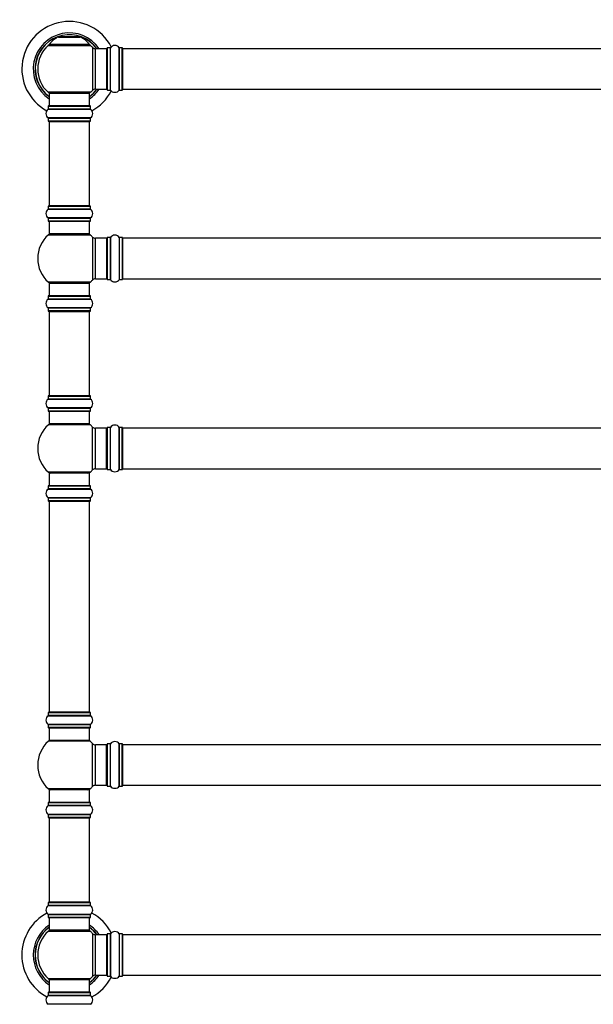
# Model space of a CAD drawing. Units: millimetres. Extents: x 0 to 1542, y 0 to 3514.
# Drawn here: x 550 to 1004, y 2346 to 3124 of the extents above; entities that cross this region are included whole.
import ezdxf
from ezdxf import colors
from ezdxf.entities.mleader import LeaderData, LeaderLine
from ezdxf.math import Vec2, Vec3

# ---------------------------------------------------------------- set-up
doc = ezdxf.new("R2010")
doc.units = ezdxf.units.MM
doc.layers.add('DV1_Défaut', color=7, linetype='Continuous')
doc.layers.add('Défaut', color=7, linetype='Continuous')

# ---------------------------------------------------------------- blocks, each defined once
blk = doc.blocks.new('_DOT')
at = {"color": 0}
blk.add_line((0, 0), (-1, 0), dxfattribs=at)
at = {"color": 0, "const_width": 0.333}
blk.add_lwpolyline([(-0.1665, 0, 1), (0.1665, 0, 1)], format="xyb", close=True, dxfattribs=at)
blk = doc.blocks.new('SE')
at = {"layer": 'DV1_Défaut', "color": 7, "linetype": 'Continuous'}
for p, q in [((572.69, 3103.17), (606.39, 3103.17)), ((605.43, 3104.11), (573.65, 3104.11)), ((573.73, 3103.95), (605.35, 3103.95)), ((580.86, 3109.88), (598.22, 3109.88)), ((597.85, 3109.95), (581.23, 3109.95)), ((583.04, 3110.15), (582.84, 3109.95)), ((596.04, 3110.15), (583.04, 3110.15)), ((596.24, 3109.95), (596.04, 3110.15)), ((607.9, 3101.66), (607.9, 3067.74)), ((610.11, 3068.7), (610.11, 3100.7)), ((619.04, 3100.7), (610.11, 3100.7)), ((619.04, 3100.7), (619.04, 3068.7)), ((619.54, 3068.15), (619.54, 3101.25)), ((619.64, 3068.05), (619.64, 3101.35)), ((621.99, 3101.35), (619.64, 3101.35)), ((621.99, 3068.05), (621.99, 3101.35)), ((622.07, 3068.01), (622.07, 3101.39)), ((629.01, 3068.01), (629.01, 3101.39)), ((629.09, 3068.05), (629.09, 3101.35)), ((631.44, 3101.35), (629.09, 3101.35)), ((631.44, 3068.05), (631.44, 3101.35)), ((631.54, 3068.15), (631.54, 3101.25)), ((631.74, 3068.7), (631.74, 3100.7)), ((1097.34, 3100.7), (631.74, 3100.7)), ((606.39, 3066.23), (572.69, 3066.23)), ((573.54, 3065.45), (605.54, 3065.45)), ((573.54, 3065.45), (573.54, 3055.45)), ((605.54, 3055.45), (605.54, 3065.45)), ((610.11, 3068.7), (619.04, 3068.7)), ((619.64, 3068.05), (621.99, 3068.05)), ((629.09, 3068.05), (631.44, 3068.05)), ((631.74, 3068.7), (1097.34, 3068.7)), ((572.85, 3052.92), (606.23, 3052.92)), ((572.89, 3055.35), (606.19, 3055.35)), ((572.89, 3055.35), (572.89, 3053)), ((606.19, 3053), (572.89, 3053)), ((606.09, 3055.45), (572.99, 3055.45)), ((606.19, 3053), (606.19, 3055.35)), ((606.23, 3045.98), (572.85, 3045.98)), ((572.89, 3045.9), (606.19, 3045.9)), ((572.89, 3045.9), (572.89, 3043.55)), ((606.19, 3043.55), (572.89, 3043.55)), ((572.99, 3043.45), (606.09, 3043.45)), ((573.54, 3043.25), (605.54, 3043.25)), ((573.54, 3043.25), (573.54, 2976.65)), ((605.54, 2976.65), (605.54, 3043.25)), ((606.19, 3043.55), (606.19, 3045.9)), ((572.85, 2973.92), (606.23, 2973.92)), ((572.89, 2976.35), (606.19, 2976.35)), ((572.89, 2976.35), (572.89, 2974)), ((606.19, 2974), (572.89, 2974)), ((606.09, 2976.45), (572.99, 2976.45)), ((605.54, 2976.65), (573.54, 2976.65)), ((606.19, 2974), (606.19, 2976.35)), ((606.23, 2966.98), (572.85, 2966.98)), ((572.89, 2966.9), (606.19, 2966.9)), ((572.89, 2966.9), (572.89, 2964.55)), ((606.19, 2964.55), (572.89, 2964.55)), ((572.99, 2964.45), (606.09, 2964.45)), ((573.54, 2964.45), (573.54, 2954.45)), ((605.54, 2954.45), (605.54, 2964.45)), ((606.19, 2964.55), (606.19, 2966.9)), ((573, 2953.7), (606.07, 2953.7)), ((605.54, 2954.45), (573.54, 2954.45)), ((607.9, 2951.91), (607.9, 2917.99)), ((610.11, 2918.95), (610.11, 2950.95)), ((619.04, 2950.95), (610.11, 2950.95)), ((619.04, 2950.95), (619.04, 2918.95)), ((619.54, 2951.5), (619.54, 2918.4)), ((619.64, 2918.3), (619.64, 2951.6)), ((621.99, 2951.6), (619.64, 2951.6)), ((621.99, 2951.6), (621.99, 2918.3)), ((622.07, 2918.26), (622.07, 2951.64)), ((629.01, 2951.64), (629.01, 2918.26)), ((629.09, 2918.3), (629.09, 2951.6)), ((631.44, 2951.6), (629.09, 2951.6)), ((631.44, 2951.6), (631.44, 2918.3)), ((631.54, 2918.4), (631.54, 2951.5)), ((631.74, 2918.95), (631.74, 2950.95)), ((1097.34, 2950.95), (631.74, 2950.95)), ((606.07, 2916.2), (573, 2916.2)), ((610.11, 2918.95), (619.04, 2918.95)), ((619.64, 2918.3), (621.99, 2918.3)), ((629.09, 2918.3), (631.44, 2918.3)), ((631.74, 2918.95), (1097.34, 2918.95)), ((573.54, 2915.45), (605.54, 2915.45)), ((573.54, 2915.45), (573.54, 2905.45)), ((605.54, 2905.45), (605.54, 2915.45)), ((572.85, 2902.92), (606.23, 2902.92)), ((572.89, 2905.35), (606.19, 2905.35)), ((572.89, 2905.35), (572.89, 2903)), ((606.19, 2903), (572.89, 2903)), ((606.09, 2905.45), (572.99, 2905.45)), ((606.19, 2903), (606.19, 2905.35)), ((606.23, 2895.98), (572.85, 2895.98)), ((572.89, 2895.9), (606.19, 2895.9)), ((572.89, 2895.9), (572.89, 2893.55)), ((606.19, 2893.55), (572.89, 2893.55)), ((572.99, 2893.45), (606.09, 2893.45)), ((573.54, 2893.25), (605.54, 2893.25)), ((573.54, 2893.25), (573.54, 2826.65)), ((605.54, 2826.65), (605.54, 2893.25)), ((606.19, 2893.55), (606.19, 2895.9)), ((572.85, 2823.92), (606.23, 2823.92)), ((572.89, 2826.35), (606.19, 2826.35)), ((572.89, 2826.35), (572.89, 2824)), ((606.19, 2824), (572.89, 2824)), ((606.09, 2826.45), (572.99, 2826.45)), ((605.54, 2826.65), (573.54, 2826.65)), ((606.19, 2824), (606.19, 2826.35)), ((606.23, 2816.98), (572.85, 2816.98)), ((572.89, 2816.9), (606.19, 2816.9)), ((572.89, 2816.9), (572.89, 2814.55)), ((606.19, 2814.55), (606.19, 2816.9)), ((606.19, 2814.55), (572.89, 2814.55)), ((572.99, 2814.45), (606.09, 2814.45)), ((573.54, 2814.45), (573.54, 2804.45)), ((605.54, 2804.45), (605.54, 2814.45)), ((606.07, 2803.7), (573, 2803.7)), ((605.54, 2804.45), (573.54, 2804.45)), ((607.9, 2767.99), (607.9, 2801.91)), ((610.11, 2768.95), (610.11, 2800.95)), ((619.04, 2800.95), (610.11, 2800.95)), ((619.04, 2768.95), (619.04, 2800.95)), ((619.54, 2768.4), (619.54, 2801.5)), ((619.64, 2768.3), (619.64, 2801.6)), ((621.99, 2801.6), (619.64, 2801.6)), ((621.99, 2768.3), (621.99, 2801.6)), ((622.07, 2768.26), (622.07, 2801.64)), ((629.01, 2768.26), (629.01, 2801.64)), ((629.09, 2768.3), (629.09, 2801.6)), ((631.44, 2801.6), (629.09, 2801.6)), ((631.44, 2768.3), (631.44, 2801.6)), ((631.54, 2768.4), (631.54, 2801.5)), ((631.74, 2768.95), (631.74, 2800.95)), ((1097.34, 2800.95), (631.74, 2800.95)), ((610.11, 2768.95), (619.04, 2768.95)), ((619.64, 2768.3), (621.99, 2768.3)), ((629.09, 2768.3), (631.44, 2768.3)), ((631.74, 2768.95), (1097.34, 2768.95)), ((606.07, 2766.2), (573, 2766.2)), ((605.54, 2765.45), (573.54, 2765.45)), ((573.54, 2765.45), (573.54, 2755.45)), ((605.54, 2755.45), (605.54, 2765.45)), ((572.85, 2752.92), (606.23, 2752.92)), ((572.89, 2755.35), (606.19, 2755.35)), ((572.89, 2755.35), (572.89, 2753)), ((606.19, 2753), (572.89, 2753)), ((606.09, 2755.45), (572.99, 2755.45)), ((606.19, 2753), (606.19, 2755.35)), ((606.23, 2745.98), (572.85, 2745.98)), ((572.89, 2745.9), (606.19, 2745.9)), ((572.89, 2745.9), (572.89, 2743.55)), ((606.19, 2743.55), (606.19, 2745.9)), ((606.19, 2743.55), (572.89, 2743.55)), ((572.99, 2743.45), (606.09, 2743.45)), ((573.54, 2743.25), (605.54, 2743.25)), ((573.54, 2743.25), (573.54, 2576.65)), ((605.54, 2576.65), (605.54, 2743.25)), ((572.85, 2573.92), (606.23, 2573.92)), ((572.89, 2576.35), (606.19, 2576.35)), ((572.89, 2576.35), (572.89, 2574)), ((606.19, 2574), (572.89, 2574)), ((606.09, 2576.45), (572.99, 2576.45)), ((605.54, 2576.65), (573.54, 2576.65)), ((606.19, 2574), (606.19, 2576.35)), ((606.23, 2566.98), (572.85, 2566.98)), ((572.89, 2566.9), (606.19, 2566.9)), ((572.89, 2566.9), (572.89, 2564.55)), ((606.19, 2564.55), (606.19, 2566.9)), ((606.19, 2564.55), (572.89, 2564.55)), ((572.99, 2564.45), (606.09, 2564.45)), ((573.54, 2564.45), (573.54, 2554.45)), ((605.54, 2554.45), (605.54, 2564.45)), ((606.07, 2553.7), (573, 2553.7)), ((605.54, 2554.45), (573.54, 2554.45)), ((607.9, 2517.99), (607.9, 2551.91)), ((610.11, 2518.95), (610.11, 2550.95)), ((619.04, 2550.95), (610.11, 2550.95)), ((619.04, 2518.95), (619.04, 2550.95)), ((619.54, 2518.4), (619.54, 2551.5)), ((619.64, 2518.3), (619.64, 2551.6)), ((621.99, 2551.6), (619.64, 2551.6)), ((621.99, 2518.3), (621.99, 2551.6)), ((622.07, 2518.26), (622.07, 2551.64)), ((629.01, 2518.26), (629.01, 2551.64)), ((629.09, 2518.3), (629.09, 2551.6)), ((631.44, 2551.6), (629.09, 2551.6)), ((631.44, 2518.3), (631.44, 2551.6)), ((631.54, 2518.4), (631.54, 2551.5)), ((631.74, 2518.95), (631.74, 2550.95)), ((1097.34, 2550.95), (631.74, 2550.95)), ((606.07, 2516.2), (573, 2516.2)), ((605.54, 2515.45), (573.54, 2515.45)), ((573.54, 2515.45), (573.54, 2505.45)), ((605.54, 2505.45), (605.54, 2515.45)), ((610.11, 2518.95), (619.04, 2518.95)), ((619.64, 2518.3), (621.99, 2518.3)), ((629.09, 2518.3), (631.44, 2518.3)), ((631.74, 2518.95), (1097.34, 2518.95)), ((572.89, 2505.35), (606.19, 2505.35)), ((572.89, 2505.35), (572.89, 2503)), ((606.09, 2505.45), (572.99, 2505.45)), ((606.19, 2503), (606.19, 2505.35)), ((572.85, 2502.92), (606.23, 2502.92)), ((606.19, 2503), (572.89, 2503)), ((606.23, 2495.98), (572.85, 2495.98)), ((572.89, 2495.9), (606.19, 2495.9)), ((572.89, 2495.9), (572.89, 2493.55)), ((606.19, 2493.55), (572.89, 2493.55)), ((572.99, 2493.45), (606.09, 2493.45)), ((573.54, 2493.25), (605.54, 2493.25)), ((573.54, 2493.25), (573.54, 2426.65)), ((605.54, 2426.65), (605.54, 2493.25)), ((606.19, 2493.55), (606.19, 2495.9)), ((572.89, 2426.35), (606.19, 2426.35)), ((572.89, 2426.35), (572.89, 2424)), ((606.09, 2426.45), (572.99, 2426.45)), ((605.54, 2426.65), (573.54, 2426.65)), ((606.19, 2424), (606.19, 2426.35)), ((572.85, 2423.92), (606.23, 2423.92)), ((606.19, 2424), (572.89, 2424)), ((606.23, 2416.98), (572.85, 2416.98)), ((572.89, 2416.9), (606.19, 2416.9)), ((572.89, 2416.9), (572.89, 2414.55)), ((606.19, 2414.55), (572.89, 2414.55)), ((572.99, 2414.45), (606.09, 2414.45)), ((573.54, 2414.45), (573.54, 2404.45)), ((605.54, 2404.45), (605.54, 2414.45)), ((606.19, 2414.55), (606.19, 2416.9)), ((573, 2403.7), (606.07, 2403.7)), ((605.54, 2404.45), (573.54, 2404.45)), ((607.9, 2401.91), (607.9, 2367.99)), ((610.11, 2368.95), (610.11, 2400.95)), ((619.04, 2400.95), (610.11, 2400.95)), ((619.04, 2400.95), (619.04, 2368.95)), ((619.54, 2401.5), (619.54, 2368.4)), ((619.64, 2368.3), (619.64, 2401.6)), ((621.99, 2401.6), (619.64, 2401.6)), ((621.99, 2401.6), (621.99, 2368.3)), ((622.07, 2368.26), (622.07, 2401.64)), ((629.01, 2401.64), (629.01, 2368.26)), ((629.09, 2368.3), (629.09, 2401.6)), ((631.44, 2401.6), (629.09, 2401.6)), ((631.44, 2401.6), (631.44, 2368.3)), ((631.54, 2368.4), (631.54, 2401.5)), ((631.74, 2368.95), (631.74, 2400.95)), ((1097.34, 2400.95), (631.74, 2400.95)), ((606.07, 2366.2), (573, 2366.2)), ((573.54, 2365.45), (605.54, 2365.45)), ((573.54, 2365.45), (573.54, 2355.45)), ((605.54, 2355.45), (605.54, 2365.45)), ((610.11, 2368.95), (619.04, 2368.95)), ((619.64, 2368.3), (621.99, 2368.3)), ((629.09, 2368.3), (631.44, 2368.3)), ((631.74, 2368.95), (1097.34, 2368.95)), ((572.85, 2352.92), (606.23, 2352.92)), ((572.89, 2355.35), (606.19, 2355.35)), ((572.89, 2355.35), (572.89, 2353)), ((606.19, 2353), (572.89, 2353)), ((606.09, 2355.45), (572.99, 2355.45)), ((606.19, 2353), (606.19, 2355.35)), ((606.23, 2345.98), (572.85, 2345.98))]:
    blk.add_line(p, q, dxfattribs=at)
for centre, radius, start, end in [((589.54, 3084.7), 37.5, 27.71532, 241.58861), ((589.54, 3084.7), 28.5, 34.15292, 235.84708), ((589.54, 3084.7), 27.1, 36.18582, 233.81418), ((589.54, 3084.7), 27, 36.3412, 233.6588), ((589.54, 3084.7), 26.94, 36.43177, 233.56823), ((589.54, 3084.7), 25, 132.38462, 227.61538), ((574.71, 3100.95), 3, 90, 132.38462), ((573.73, 3104.05), 0.1, 145.44757, 270), ((586.82, 3095.03), 16, 111.8969, 145.44757), ((581.23, 3108.95), 1, 90, 111.8969), ((597.85, 3108.95), 1, 68.1031, 90), ((592.25, 3095.03), 16, 34.55243, 68.1031), ((604.37, 3100.95), 3, 47.61538, 90), ((605.35, 3104.05), 0.1, 270, 34.55243), ((589.54, 3084.7), 25, 42.73211, 47.61538), ((625.54, 3098.96), 4.24, 34.98213, 145.01787), ((610.11, 3103.7), 3, 222.73211, 270), ((619.04, 3100.2), 0.5, 0, 90), ((619.64, 3101.25), 0.1, 90, 180), ((621.99, 3101.45), 0.1, 270, 325.01787), ((629.09, 3101.45), 0.1, 214.98213, 270), ((631.44, 3101.25), 0.1, 0, 90), ((631.74, 3100.5), 0.2, 90, 180), ((574.71, 3068.45), 3, 227.61538, 270), ((604.37, 3068.45), 3, 270, 312.38462), ((589.54, 3084.7), 28.5, 304.15292, 325.84708), ((589.54, 3084.7), 27, 306.3412, 323.6588), ((589.54, 3084.7), 26.94, 306.43177, 323.56823), ((589.54, 3084.7), 27.1, 306.18582, 323.81418), ((589.54, 3084.7), 25, 312.38462, 317.26789), ((589.54, 3084.7), 37.5, 298.41139, 332.28468), ((610.11, 3065.7), 3, 90, 137.26789), ((619.04, 3069.2), 0.5, 270, 0), ((619.64, 3068.15), 0.1, 180, 270), ((621.99, 3067.95), 0.1, 34.98213, 90), ((625.54, 3070.44), 4.24, 214.98213, 241.10682), ((625.54, 3071.55), 5.24, 246.675, 293.32507), ((624.66, 3069.25), 2.77, 244.64863, 247.29027), ((625.54, 3070.44), 4.24, 299.1889, 325.01787), ((629.09, 3067.95), 0.1, 90, 145.01787), ((631.44, 3068.15), 0.1, 270, 0), ((631.74, 3068.9), 0.2, 180, 270), ((575.27, 3049.45), 4.24, 124.98213, 235.01787), ((572.79, 3053), 0.1, 304.98213, 0), ((572.99, 3055.35), 0.1, 90, 180), ((606.09, 3055.35), 0.1, 0, 90), ((606.29, 3053), 0.1, 180, 235.01787), ((603.8, 3049.45), 4.24, 304.98213, 55.01787), ((572.79, 3045.9), 0.1, 0, 55.01787), ((572.99, 3043.55), 0.1, 180, 270), ((573.74, 3043.25), 0.2, 90, 180), ((605.34, 3043.25), 0.2, 0, 90), ((606.09, 3043.55), 0.1, 270, 0), ((606.29, 3045.9), 0.1, 124.98213, 180), ((575.27, 2970.45), 4.24, 124.98213, 235.01787), ((572.79, 2974), 0.1, 304.98213, 0), ((572.99, 2976.35), 0.1, 90, 180), ((573.74, 2976.65), 0.2, 180, 270), ((605.34, 2976.65), 0.2, 270, 0), ((606.09, 2976.35), 0.1, 0, 90), ((606.29, 2974), 0.1, 180, 235.01787), ((603.8, 2970.45), 4.24, 304.98213, 55.01787), ((572.79, 2966.9), 0.1, 0, 55.01787), ((572.99, 2964.55), 0.1, 180, 270), ((606.09, 2964.55), 0.1, 270, 0), ((606.29, 2966.9), 0.1, 124.98213, 180), ((589.54, 2934.95), 25, 131.40962, 228.59038), ((574.99, 2951.45), 3, 90, 131.40962), ((604.09, 2951.45), 3, 48.59038, 90), ((589.54, 2934.95), 25, 42.73211, 48.59038), ((610.11, 2953.95), 3, 222.73211, 270), ((619.04, 2950.45), 0.5, 0, 90), ((619.64, 2951.5), 0.1, 90, 180), ((621.99, 2951.7), 0.1, 270, 325.01787), ((625.54, 2949.21), 4.24, 34.98213, 145.01787), ((629.09, 2951.7), 0.1, 214.98213, 270), ((631.44, 2951.5), 0.1, 0, 90), ((631.74, 2950.75), 0.2, 90, 180), ((574.99, 2918.45), 3, 228.59038, 270), ((604.09, 2918.45), 3, 270, 311.40962), ((589.54, 2934.95), 25, 311.40962, 317.26789), ((610.11, 2915.95), 3, 90, 137.26789), ((619.04, 2919.45), 0.5, 270, 0), ((619.64, 2918.4), 0.1, 180, 270), ((621.99, 2918.2), 0.1, 34.98213, 90), ((625.54, 2920.69), 4.24, 214.98213, 241.10682), ((625.54, 2921.8), 5.24, 246.675, 293.32507), ((624.66, 2919.5), 2.77, 244.64863, 252.52051), ((625.54, 2920.69), 4.24, 299.1889, 325.01787), ((629.09, 2918.2), 0.1, 90, 145.01787), ((631.44, 2918.4), 0.1, 270, 0), ((631.74, 2919.15), 0.2, 180, 270), ((575.27, 2899.45), 4.24, 124.98213, 235.01787), ((572.79, 2903), 0.1, 304.98213, 0), ((572.99, 2905.35), 0.1, 90, 180), ((606.09, 2905.35), 0.1, 0, 90), ((606.29, 2903), 0.1, 180, 235.01787), ((603.8, 2899.45), 4.24, 304.98213, 55.01787), ((572.79, 2895.9), 0.1, 0, 55.01787), ((572.99, 2893.55), 0.1, 180, 270), ((573.74, 2893.25), 0.2, 90, 180), ((605.34, 2893.25), 0.2, 0, 90), ((606.09, 2893.55), 0.1, 270, 0), ((606.29, 2895.9), 0.1, 124.98213, 180), ((575.27, 2820.45), 4.24, 124.98213, 235.01787), ((572.79, 2824), 0.1, 304.98213, 0), ((572.99, 2826.35), 0.1, 90, 180), ((573.74, 2826.65), 0.2, 180, 270), ((605.34, 2826.65), 0.2, 270, 0), ((606.09, 2826.35), 0.1, 0, 90), ((606.29, 2824), 0.1, 180, 235.01787), ((603.8, 2820.45), 4.24, 304.98213, 55.01787), ((572.79, 2816.9), 0.1, 0, 55.01787), ((606.29, 2816.9), 0.1, 124.98213, 180), ((572.99, 2814.55), 0.1, 180, 270), ((606.09, 2814.55), 0.1, 270, 0), ((589.54, 2784.95), 25, 131.40962, 228.59038), ((574.99, 2801.45), 3, 90, 131.40962), ((604.09, 2801.45), 3, 48.59038, 90), ((589.54, 2784.95), 25, 42.73211, 48.59038), ((610.11, 2803.95), 3, 222.73211, 270), ((619.04, 2800.45), 0.5, 0, 90), ((619.64, 2801.5), 0.1, 90, 180), ((621.99, 2801.7), 0.1, 270, 325.01787), ((625.54, 2799.21), 4.24, 34.98213, 145.01787), ((629.09, 2801.7), 0.1, 214.98213, 270), ((631.44, 2801.5), 0.1, 0, 90), ((631.74, 2800.75), 0.2, 90, 180), ((610.11, 2765.95), 3, 90, 137.26789), ((619.04, 2769.45), 0.5, 270, 0), ((619.64, 2768.4), 0.1, 180, 270), ((621.99, 2768.2), 0.1, 34.98213, 90), ((629.09, 2768.2), 0.1, 90, 145.01787), ((631.44, 2768.4), 0.1, 270, 0), ((631.74, 2769.15), 0.2, 180, 270), ((574.99, 2768.45), 3, 228.59038, 270), ((604.09, 2768.45), 3, 270, 311.40962), ((589.54, 2784.95), 25, 311.40962, 317.26789), ((625.54, 2770.69), 4.24, 214.98213, 241.10682), ((625.54, 2771.8), 5.24, 246.675, 293.32507), ((624.66, 2769.5), 2.77, 244.64863, 252.52051), ((625.54, 2770.69), 4.24, 299.1889, 325.01787), ((575.27, 2749.45), 4.24, 124.98213, 235.01787), ((572.79, 2753), 0.1, 304.98213, 0), ((572.99, 2755.35), 0.1, 90, 180), ((606.09, 2755.35), 0.1, 0, 90), ((606.29, 2753), 0.1, 180, 235.01787), ((603.8, 2749.45), 4.24, 304.98213, 55.01787), ((572.79, 2745.9), 0.1, 0, 55.01787), ((606.29, 2745.9), 0.1, 124.98213, 180), ((572.99, 2743.55), 0.1, 180, 270), ((573.74, 2743.25), 0.2, 90, 180), ((605.34, 2743.25), 0.2, 0, 90), ((606.09, 2743.55), 0.1, 270, 0), ((575.27, 2570.45), 4.24, 124.98213, 235.01787), ((572.79, 2574), 0.1, 304.98213, 0), ((572.99, 2576.35), 0.1, 90, 180), ((573.74, 2576.65), 0.2, 180, 270), ((605.34, 2576.65), 0.2, 270, 0), ((606.09, 2576.35), 0.1, 0, 90), ((606.29, 2574), 0.1, 180, 235.01787), ((603.8, 2570.45), 4.24, 304.98213, 55.01787), ((572.79, 2566.9), 0.1, 0, 55.01787), ((606.29, 2566.9), 0.1, 124.98213, 180), ((572.99, 2564.55), 0.1, 180, 270), ((606.09, 2564.55), 0.1, 270, 0), ((589.54, 2534.95), 25, 131.40962, 228.59038), ((574.99, 2551.45), 3, 90, 131.40962), ((604.09, 2551.45), 3, 48.59038, 90), ((589.54, 2534.95), 25, 42.73211, 48.59038), ((610.11, 2553.95), 3, 222.73211, 270), ((619.04, 2550.45), 0.5, 0, 90), ((619.64, 2551.5), 0.1, 90, 180), ((621.99, 2551.7), 0.1, 270, 325.01787), ((625.54, 2549.21), 4.24, 34.98213, 145.01787), ((629.09, 2551.7), 0.1, 214.98213, 270), ((631.44, 2551.5), 0.1, 0, 90), ((631.74, 2550.75), 0.2, 90, 180), ((574.99, 2518.45), 3, 228.59038, 270), ((604.09, 2518.45), 3, 270, 311.40962), ((589.54, 2534.95), 25, 311.40962, 317.26789), ((610.11, 2515.95), 3, 90, 137.26789), ((619.04, 2519.45), 0.5, 270, 0), ((619.64, 2518.4), 0.1, 180, 270), ((621.99, 2518.2), 0.1, 34.98213, 90), ((625.54, 2520.69), 4.24, 214.98213, 241.10682), ((625.54, 2521.8), 5.24, 246.675, 293.32507), ((624.66, 2519.5), 2.77, 244.64863, 252.52051), ((625.54, 2520.69), 4.24, 299.1889, 325.01787), ((629.09, 2518.2), 0.1, 90, 145.01787), ((631.44, 2518.4), 0.1, 270, 0), ((631.74, 2519.15), 0.2, 180, 270), ((572.99, 2505.35), 0.1, 90, 180), ((606.09, 2505.35), 0.1, 0, 90), ((575.27, 2499.45), 4.24, 124.98213, 235.01787), ((572.79, 2503), 0.1, 304.98213, 0), ((606.29, 2503), 0.1, 180, 235.01787), ((603.8, 2499.45), 4.24, 304.98213, 55.01787), ((572.79, 2495.9), 0.1, 0, 55.01787), ((572.99, 2493.55), 0.1, 180, 270), ((573.74, 2493.25), 0.2, 90, 180), ((605.34, 2493.25), 0.2, 0, 90), ((606.09, 2493.55), 0.1, 270, 0), ((606.29, 2495.9), 0.1, 124.98213, 180), ((572.99, 2426.35), 0.1, 90, 180), ((573.74, 2426.65), 0.2, 180, 270), ((605.34, 2426.65), 0.2, 270, 0), ((606.09, 2426.35), 0.1, 0, 90), ((575.27, 2420.45), 4.24, 124.98213, 235.01787), ((572.79, 2424), 0.1, 304.98213, 0), ((606.29, 2424), 0.1, 180, 235.01787), ((603.8, 2420.45), 4.24, 304.98213, 55.01787), ((589.54, 2384.95), 37.5, 118.19763, 241.80237), ((572.79, 2416.9), 0.1, 0, 55.01787), ((572.99, 2414.55), 0.1, 180, 270), ((606.09, 2414.55), 0.1, 270, 0), ((606.29, 2416.9), 0.1, 124.98213, 180), ((589.54, 2384.95), 37.5, 27.71532, 61.80237), ((589.54, 2384.95), 28.5, 124.15292, 235.84708), ((589.54, 2384.95), 27.1, 126.18582, 233.81418), ((589.54, 2384.95), 27, 126.3412, 233.6588), ((589.54, 2384.95), 26.94, 126.43177, 233.56823), ((589.54, 2384.95), 25, 131.40962, 228.59038), ((574.99, 2401.45), 3, 90, 131.40962), ((604.09, 2401.45), 3, 48.59038, 90), ((589.54, 2384.95), 28.5, 34.15292, 55.84708), ((589.54, 2384.95), 27.1, 36.18582, 53.81418), ((589.54, 2384.95), 27, 36.3412, 53.6588), ((589.54, 2384.95), 26.94, 36.43177, 53.56823), ((589.54, 2384.95), 25, 42.73211, 48.59038), ((625.54, 2399.21), 4.24, 34.98213, 145.01787), ((610.11, 2403.95), 3, 222.73211, 270), ((619.04, 2400.45), 0.5, 0, 90), ((619.64, 2401.5), 0.1, 90, 180), ((621.99, 2401.7), 0.1, 270, 325.01787), ((629.09, 2401.7), 0.1, 214.98213, 270), ((631.44, 2401.5), 0.1, 0, 90), ((631.74, 2400.75), 0.2, 90, 180), ((574.99, 2368.45), 3, 228.59038, 270), ((604.09, 2368.45), 3, 270, 311.40962), ((589.54, 2384.95), 28.5, 304.15292, 325.84708), ((589.54, 2384.95), 27, 306.3412, 323.6588), ((589.54, 2384.95), 26.94, 306.43177, 323.56823), ((589.54, 2384.95), 27.1, 306.18582, 323.81418), ((589.54, 2384.95), 25, 311.40962, 317.26789), ((589.54, 2384.95), 37.5, 298.19763, 332.28468), ((610.11, 2365.95), 3, 90, 137.26789), ((619.04, 2369.45), 0.5, 270, 0), ((619.64, 2368.4), 0.1, 180, 270), ((621.99, 2368.2), 0.1, 34.98213, 90), ((625.54, 2370.69), 4.24, 214.98213, 241.10682), ((625.54, 2371.8), 5.24, 246.675, 293.32507), ((624.66, 2369.5), 2.77, 244.64863, 246.52808), ((625.54, 2370.69), 4.24, 299.1889, 325.01787), ((629.09, 2368.2), 0.1, 90, 145.01787), ((631.44, 2368.4), 0.1, 270, 0), ((631.74, 2369.15), 0.2, 180, 270), ((575.27, 2349.45), 4.24, 124.98213, 235.01787), ((572.79, 2353), 0.1, 304.98213, 0), ((572.99, 2355.35), 0.1, 90, 180), ((606.09, 2355.35), 0.1, 0, 90), ((606.29, 2353), 0.1, 180, 235.01787), ((603.8, 2349.45), 4.24, 304.98213, 55.01787)]:
    blk.add_arc(centre, radius, start, end, dxfattribs=at)

msp = doc.modelspace()

# ---------------------------------------------------------------- block references
at = {"layer": 'Défaut'}
msp.add_blockref('SE', (0, 0), dxfattribs=at)

# ---------------------------------------------------------------- leaders
at = {"layer": 'Défaut', "color": 7, "linetype": 'Continuous'}
ml = msp.add_multileader_mtext('Standard', dxfattribs=at)
ml.set_content('{\\pxsm0.9;\\fSolid Edge ISO|b1||i0||c0|p34;\\W1.;06/11/2020\\P}', color=256)
ml.set_leader_properties()
ml.set_arrow_properties(name='DOT')
ml.build(insert=Vec2(0, 0))
ml.multileader.update_dxf_attribs({"leader_type": 0, "dogleg_length": 0, "arrow_head_size": 12})
ctx = ml.context
ctx.base_point, ctx.char_height, ctx.arrow_head_size, ctx.landing_gap_size = Vec3(1201.6, 3507.36), 12, 12, 4.2
notes = []
notes.append((ctx, [(0, (0, 0, 0), (0, 0), (1, 0), 1, [])]))
ctx.mtext.insert = Vec3(1203.6, 3513.48)
for ctx, leaders in notes:
    for number, flags, end, landing, length, lines in leaders:
        leader = LeaderData()
        leader.index, (leader.has_last_leader_line, leader.has_dogleg_vector, leader.attachment_direction) = number, flags
        leader.last_leader_point, leader.dogleg_vector, leader.dogleg_length = Vec3(end), Vec3(landing), length
        for number, points, colour, breaks in lines:
            line = LeaderLine()
            line.index, line.vertices, line.color, line.breaks = number, Vec3.list(points), colors.encode_raw_color(colour), breaks
            leader.lines.append(line)
        ctx.leaders.append(leader)

doc.saveas('drawing.dxf')
